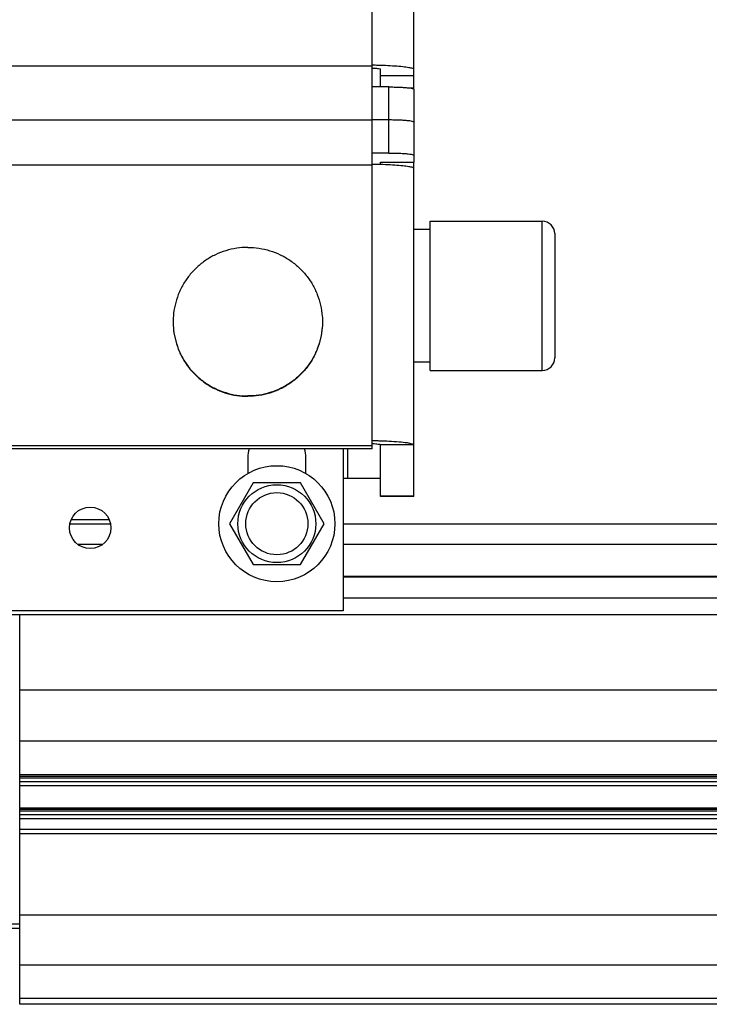
# Model space of a CAD drawing. Units: millimetres. Extents: x 19778 to 227418, y -21811 to 12609.
# Drawn here: x 21635 to 21718, y -2344 to -2225 of the extents above; entities that cross this region are included whole.
import ezdxf

# ---------------------------------------------------------------- set-up
doc = ezdxf.new("R2010")
doc.units = ezdxf.units.MM
doc.header["$LTSCALE"] = 46.255
doc.layers.get('0').update_dxf_attribs({"linetype": 'CONTINUOUS'})

msp = doc.modelspace()

# ---------------------------------------------------------------- linework, layer by layer
at = {"color": 7, "linetype": 'Continuous'}
for p, q in [((21682.217, -2233.677), (21682.217, -2196.905)), ((21677.217, -2277.074), (21677.217, -2197.029)), ((21677.217, -2230.9), (21552.217, -2230.9)), ((21678.217, -2233.415), (21678.217, -2231.273)), ((21678.217, -2232.014), (21682.217, -2232.014)), ((21679.217, -2233.415), (21677.217, -2233.415)), ((21679.217, -2241.385), (21679.217, -2233.415)), ((21681.503, -2233.509), (21682.217, -2233.509)), ((21682.217, -2233.677), (21682.217, -2242.474)), ((21552.217, -2237.377), (21677.217, -2237.377)), ((21679.217, -2237.4), (21677.217, -2237.4)), ((21679.217, -2241.385), (21677.217, -2241.385)), ((21677.217, -2242.854), (21552.217, -2242.854)), ((21678.217, -2242.738), (21678.217, -2242.474)), ((21678.217, -2242.474), (21682.217, -2242.474)), ((21682.217, -2282.819), (21682.217, -2242.474)), ((21684.217, -2267.618), (21684.217, -2249.618)), ((21684.217, -2249.618), (21697.717, -2249.618)), ((21697.717, -2267.618), (21697.717, -2249.618)), ((21684.217, -2250.618), (21682.217, -2250.618)), ((21699.217, -2251.118), (21699.217, -2266.118)), ((21684.217, -2266.618), (21682.217, -2266.618)), ((21684.217, -2267.618), (21697.717, -2267.618)), ((21678.217, -2282.819), (21678.217, -2276.6)), ((21682.217, -2276.6), (21678.217, -2276.6)), ((21677.217, -2276.725), (21610.217, -2276.725)), ((21677.217, -2277.074), (21610.217, -2277.074)), ((21673.717, -2277.074), (21673.717, -2280.618)), ((21674.217, -2277.074), (21674.217, -2280.618)), ((21662.217, -2278.118), (21662.217, -2280.079)), ((21669.217, -2280.079), (21669.217, -2278.118)), ((21662.867, -2281.182), (21660.017, -2286.118)), ((21668.567, -2281.182), (21662.867, -2281.182)), ((21671.417, -2286.118), (21668.567, -2281.182)), ((21673.717, -2280.618), (21673.717, -2296.618)), ((21673.717, -2280.618), (21674.217, -2280.618)), ((21674.217, -2280.618), (21678.217, -2280.618)), ((21682.217, -2282.788), (21678.217, -2282.788)), ((21682.217, -2282.819), (21678.217, -2282.819)), ((21640.955, -2285.618), (21645.478, -2285.618)), ((21660.017, -2286.118), (21662.867, -2291.055)), ((21668.567, -2291.055), (21671.417, -2286.118)), ((21645.649, -2286.192), (21640.784, -2286.192)), ((21644.7, -2288.627), (21641.733, -2288.627)), ((21662.867, -2291.055), (21668.567, -2291.055)), ((24085.717, -2292.568), (21673.717, -2292.568)), ((21673.717, -2296.618), (21632.717, -2296.618)), ((24126.717, -2297.118), (21632.717, -2297.118)), ((21634.717, -2344.118), (21634.717, -2297.118)), ((21634.717, -2316.583), (24124.717, -2316.583)), ((21634.717, -2320.583), (24124.717, -2320.583)), ((24124.717, -2333.368), (21634.717, -2333.368)), ((21577.717, -2334.918), (21634.717, -2334.918)), ((24124.717, -2344.118), (21634.717, -2344.118))]:
    msp.add_line(p, q, dxfattribs=at)
at = {"color": 9, "linetype": 'Continuous'}
for p, q in [((24085.717, -2286.192), (21673.717, -2286.192)), ((24085.717, -2288.627), (21673.717, -2288.627)), ((24085.717, -2292.472), (21673.717, -2292.472)), ((24085.717, -2295.118), (21673.717, -2295.118)), ((21634.717, -2306.166), (24124.717, -2306.166)), ((21634.717, -2312.335), (24124.717, -2312.335)), ((21634.717, -2316.391), (24124.717, -2316.391)), ((21634.717, -2316.777), (24124.717, -2316.777)), ((24124.717, -2317.259), (21634.717, -2317.259)), ((24124.717, -2317.754), (21634.717, -2317.754)), ((21634.717, -2320.391), (24124.717, -2320.391)), ((21634.717, -2320.777), (24124.717, -2320.777)), ((24124.717, -2321.259), (21634.717, -2321.259)), ((24124.717, -2321.754), (21634.717, -2321.754)), ((21634.717, -2322.966), (24124.717, -2322.966)), ((21634.717, -2323.505), (24124.717, -2323.505)), ((21609.717, -2334.418), (21634.717, -2334.418)), ((21634.717, -2339.342), (24124.717, -2339.342)), ((21634.717, -2343.393), (24124.717, -2343.393))]:
    msp.add_line(p, q, dxfattribs=at)
at = {"color": 7, "linetype": 'Continuous'}
for centre, radius in [((21665.717, -2286.118), 7), ((21665.717, -2286.118), 4.7), ((21665.717, -2286.118), 3.75), ((21643.217, -2286.618), 2.5)]:
    msp.add_circle(centre, radius, dxfattribs=at)
for centre, radius, start, end in [((21697.717, -2251.118), 1.5, 0, 90), ((21697.717, -2266.118), 1.5, 270, 0), ((21665.717, -2278.118), 3.5, 162.58999, 180), ((21665.717, -2278.118), 3.5, 0, 17.41001)]:
    msp.add_arc(centre, radius, start, end, dxfattribs=at)
for points, start_tangent, end_tangent in [([(21677.217, -2231.123), (21677.392, -2231.132), (21677.835, -2231.171), (21678.119, -2231.22), (21678.217, -2231.273)], (0.9987491, -0.0500026), (0, -1)), ([(21677.218, -2230.758), (21677.552, -2230.764), (21678.217, -2230.78)], (0.9998911, -0.0147606), (0.9995261, -0.0307819)), ([(21678.217, -2230.78), (21678.82, -2230.802), (21679.958, -2230.865), (21680.908, -2230.947), (21681.622, -2231.047), (21682.066, -2231.157), (21682.217, -2231.273)], (0.9995261, -0.0307819), (0, -1)), ([(21679.217, -2233.415), (21679.876, -2233.422), (21680.519, -2233.441), (21681.091, -2233.473), (21681.56, -2233.513), (21681.92, -2233.563), (21682.143, -2233.619), (21682.217, -2233.677)], (1, 0), (0, -1)), ([(21682.217, -2237.662), (21682.143, -2237.604), (21681.92, -2237.548), (21681.56, -2237.498), (21681.091, -2237.457), (21680.519, -2237.426), (21679.876, -2237.406), (21679.217, -2237.4)], (0, 1), (-1, 0)), ([(21679.217, -2241.385), (21679.876, -2241.391), (21680.519, -2241.411), (21681.091, -2241.442), (21681.56, -2241.483), (21681.92, -2241.533), (21682.143, -2241.589), (21682.217, -2241.646)], (1, 0), (0, -1)), ([(21677.218, -2242.712), (21677.552, -2242.718), (21678.82, -2242.757), (21679.958, -2242.819), (21680.908, -2242.902), (21681.622, -2243.001), (21682.066, -2243.111), (21682.217, -2243.228)], (0.9998911, -0.0147606), (0, -1)), ([(21662.217, -2252.773), (21660.875, -2252.873), (21659.564, -2253.171), (21658.312, -2253.661), (21657.147, -2254.331), (21656.095, -2255.166), (21655.18, -2256.148), (21654.422, -2257.256), (21653.839, -2258.463), (21653.442, -2259.743), (21653.242, -2261.068), (21653.217, -2261.738)], (-1, 0), (0, -1)), ([(21662.217, -2252.773), (21663.558, -2252.873), (21664.869, -2253.171), (21666.122, -2253.661), (21667.286, -2254.331), (21668.338, -2255.166), (21669.253, -2256.148), (21670.011, -2257.256), (21670.594, -2258.463), (21670.991, -2259.743), (21671.191, -2261.068), (21671.217, -2261.738)], (1, 0), (0, -1)), ([(21653.217, -2261.738), (21653.217, -2261.782)], (0, -1), (0.0048688, -0.9999881)), ([(21653.217, -2261.782), (21653.242, -2262.452), (21653.442, -2263.777), (21653.839, -2265.058), (21654.422, -2266.265), (21655.18, -2267.372), (21656.095, -2268.354), (21657.147, -2269.19), (21658.312, -2269.86), (21659.564, -2270.349), (21660.875, -2270.648), (21662.217, -2270.748)], (0, -1), (1, 0)), ([(21653.217, -2261.782), (21653.242, -2262.408), (21653.442, -2263.734), (21653.839, -2265.014), (21654.422, -2266.221), (21655.18, -2267.329), (21656.095, -2268.311), (21657.147, -2269.146), (21658.312, -2269.816), (21659.564, -2270.306), (21660.875, -2270.604), (21662.217, -2270.704)], (0.0048688, -0.9999881), (1, 0)), ([(21671.217, -2261.782), (21671.191, -2262.452), (21670.991, -2263.777), (21670.594, -2265.058), (21670.011, -2266.265), (21669.253, -2267.372), (21668.338, -2268.354), (21667.286, -2269.19), (21666.122, -2269.86), (21664.869, -2270.349), (21663.558, -2270.648), (21662.217, -2270.748)], (0, -1), (-1, 0)), ([(21671.216, -2261.782), (21671.191, -2262.408), (21670.991, -2263.734), (21670.594, -2265.014), (21670.011, -2266.221), (21669.253, -2267.329), (21668.338, -2268.311), (21667.286, -2269.146), (21666.122, -2269.816), (21664.869, -2270.306), (21663.558, -2270.604), (21662.217, -2270.704)], (-0.0048688, -0.9999881), (-1, 0)), ([(21671.217, -2261.738), (21671.216, -2261.782)], (0, -1), (-0.0048688, -0.9999881)), ([(21677.217, -2276.085), (21677.77, -2276.095), (21678.217, -2276.107)], (0.999891, -0.0147643), (0.9995273, -0.0307441)), ([(21677.235, -2276.45), (21677.631, -2276.477), (21677.949, -2276.513), (21678.217, -2276.6)], (0.9992285, -0.0392728), (0, -1)), ([(21678.217, -2276.107), (21679.217, -2276.147), (21680.459, -2276.231), (21681.413, -2276.339), (21682.012, -2276.465), (21682.217, -2276.6)], (0.9995273, -0.0307441), (0, -1))]:
    msp.add_spline(points, degree=3, dxfattribs=dict(at, start_tangent=start_tangent, end_tangent=end_tangent))

doc.saveas('drawing.dxf')
